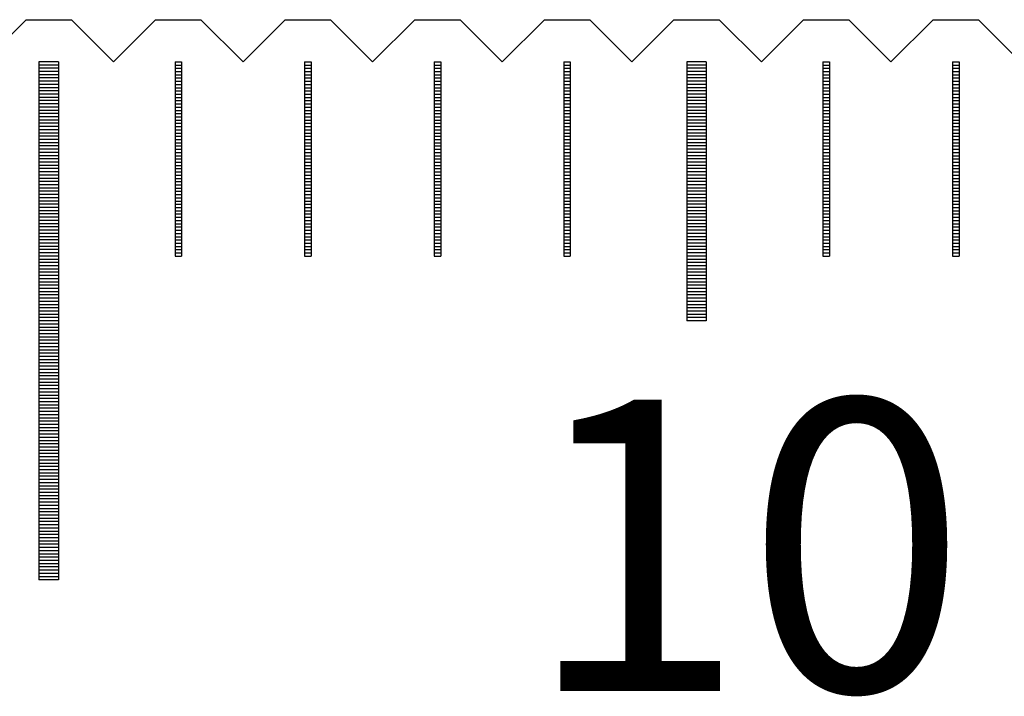
# Model space of a CAD drawing. Units: millimetres. Extents: x 6578 to 7595, y -6827 to -6103.
# Drawn here: x 6977 to 6992, y -6574 to -6564 of the extents above; entities that cross this region are included whole.
import ezdxf

# ---------------------------------------------------------------- set-up
doc = ezdxf.new("R2010")
doc.units = ezdxf.units.MM
for name, color, linetype in [('01', 4, 'Continuous'), ('H', 2, 'Continuous'), ('TXT', 3, 'Continuous'), ('W', 7, 'Continuous')]:
    doc.layers.add(name, color=color, linetype=linetype)
doc.styles.add('TXT-1', font='txt.shx', dxfattribs={"width": 0.9, "bigfont": 'chineset.shx'})

# ---------------------------------------------------------------- blocks, each defined once
blk = doc.blocks.new('A$C613F52DC')
at = {"layer": '01'}
for p, q in [((-110.15, -0.65), (-110.15, -8.65)), ((-109.85, -0.65), (-110.15, -0.65)), ((-109.85, -0.65), (-109.85, -8.65)), ((-100.15, -0.65), (-100.15, -4.65)), ((-99.85, -0.65), (-100.15, -0.65)), ((-99.85, -0.65), (-99.85, -4.65)), ((-99.85, -4.65), (-100.15, -4.65)), ((-109.85, -8.65), (-110.15, -8.65))]:
    blk.add_line(p, q, dxfattribs=at)
at = {"layer": 'H'}
for p, q in [((-109.85, -0.7), (-110.15, -0.7)), ((-109.85, -0.75), (-110.15, -0.75)), ((-108.05, -0.7), (-107.95, -0.7)), ((-108.05, -0.75), (-107.95, -0.75)), ((-106.05, -0.7), (-105.95, -0.7)), ((-106.05, -0.75), (-105.95, -0.75)), ((-104.05, -0.7), (-103.95, -0.7)), ((-104.05, -0.75), (-103.95, -0.75)), ((-102.05, -0.7), (-101.95, -0.7)), ((-102.05, -0.75), (-101.95, -0.75)), ((-99.85, -0.7), (-100.15, -0.7)), ((-99.85, -0.75), (-100.15, -0.75)), ((-98.05, -0.7), (-97.95, -0.7)), ((-98.05, -0.75), (-97.95, -0.75)), ((-96.05, -0.7), (-95.95, -0.7)), ((-96.05, -0.75), (-95.95, -0.75)), ((-109.85, -0.8), (-110.15, -0.8)), ((-109.85, -0.85), (-110.15, -0.85)), ((-109.85, -0.9), (-110.15, -0.9)), ((-108.05, -0.8), (-107.95, -0.8)), ((-108.05, -0.85), (-107.95, -0.85)), ((-108.05, -0.9), (-107.95, -0.9)), ((-106.05, -0.8), (-105.95, -0.8)), ((-106.05, -0.85), (-105.95, -0.85)), ((-106.05, -0.9), (-105.95, -0.9)), ((-104.05, -0.8), (-103.95, -0.8)), ((-104.05, -0.85), (-103.95, -0.85)), ((-104.05, -0.9), (-103.95, -0.9)), ((-102.05, -0.8), (-101.95, -0.8)), ((-102.05, -0.85), (-101.95, -0.85)), ((-102.05, -0.9), (-101.95, -0.9)), ((-99.85, -0.8), (-100.15, -0.8)), ((-99.85, -0.85), (-100.15, -0.85)), ((-99.85, -0.9), (-100.15, -0.9)), ((-98.05, -0.8), (-97.95, -0.8)), ((-98.05, -0.85), (-97.95, -0.85)), ((-98.05, -0.9), (-97.95, -0.9)), ((-96.05, -0.8), (-95.95, -0.8)), ((-96.05, -0.85), (-95.95, -0.85)), ((-96.05, -0.9), (-95.95, -0.9)), ((-109.85, -0.95), (-110.15, -0.95)), ((-109.85, -1), (-110.15, -1)), ((-109.85, -1.05), (-110.15, -1.05)), ((-108.05, -0.95), (-107.95, -0.95)), ((-108.05, -1), (-107.95, -1)), ((-108.05, -1.05), (-107.95, -1.05)), ((-106.05, -0.95), (-105.95, -0.95)), ((-106.05, -1), (-105.95, -1)), ((-106.05, -1.05), (-105.95, -1.05)), ((-104.05, -0.95), (-103.95, -0.95)), ((-104.05, -1), (-103.95, -1)), ((-104.05, -1.05), (-103.95, -1.05)), ((-102.05, -0.95), (-101.95, -0.95)), ((-102.05, -1), (-101.95, -1)), ((-102.05, -1.05), (-101.95, -1.05)), ((-99.85, -0.95), (-100.15, -0.95)), ((-99.85, -1), (-100.15, -1)), ((-99.85, -1.05), (-100.15, -1.05)), ((-98.05, -0.95), (-97.95, -0.95)), ((-98.05, -1), (-97.95, -1)), ((-98.05, -1.05), (-97.95, -1.05)), ((-96.05, -0.95), (-95.95, -0.95)), ((-96.05, -1), (-95.95, -1)), ((-96.05, -1.05), (-95.95, -1.05)), ((-109.85, -1.1), (-110.15, -1.1)), ((-109.85, -1.15), (-110.15, -1.15)), ((-109.85, -1.2), (-110.15, -1.2)), ((-108.05, -1.1), (-107.95, -1.1)), ((-108.05, -1.15), (-107.95, -1.15)), ((-108.05, -1.2), (-107.95, -1.2)), ((-106.05, -1.1), (-105.95, -1.1)), ((-106.05, -1.15), (-105.95, -1.15)), ((-106.05, -1.2), (-105.95, -1.2)), ((-104.05, -1.1), (-103.95, -1.1)), ((-104.05, -1.15), (-103.95, -1.15)), ((-104.05, -1.2), (-103.95, -1.2)), ((-102.05, -1.1), (-101.95, -1.1)), ((-102.05, -1.15), (-101.95, -1.15)), ((-102.05, -1.2), (-101.95, -1.2)), ((-99.85, -1.1), (-100.15, -1.1)), ((-99.85, -1.15), (-100.15, -1.15)), ((-99.85, -1.2), (-100.15, -1.2)), ((-98.05, -1.1), (-97.95, -1.1)), ((-98.05, -1.15), (-97.95, -1.15)), ((-98.05, -1.2), (-97.95, -1.2)), ((-96.05, -1.1), (-95.95, -1.1)), ((-96.05, -1.15), (-95.95, -1.15)), ((-96.05, -1.2), (-95.95, -1.2)), ((-109.85, -1.25), (-110.15, -1.25)), ((-109.85, -1.3), (-110.15, -1.3)), ((-109.85, -1.35), (-110.15, -1.35)), ((-108.05, -1.25), (-107.95, -1.25)), ((-108.05, -1.3), (-107.95, -1.3)), ((-108.05, -1.35), (-107.95, -1.35)), ((-106.05, -1.25), (-105.95, -1.25)), ((-106.05, -1.3), (-105.95, -1.3)), ((-106.05, -1.35), (-105.95, -1.35)), ((-104.05, -1.25), (-103.95, -1.25)), ((-104.05, -1.3), (-103.95, -1.3)), ((-104.05, -1.35), (-103.95, -1.35)), ((-102.05, -1.25), (-101.95, -1.25)), ((-102.05, -1.3), (-101.95, -1.3)), ((-102.05, -1.35), (-101.95, -1.35)), ((-99.85, -1.25), (-100.15, -1.25)), ((-99.85, -1.3), (-100.15, -1.3)), ((-99.85, -1.35), (-100.15, -1.35)), ((-98.05, -1.25), (-97.95, -1.25)), ((-98.05, -1.3), (-97.95, -1.3)), ((-98.05, -1.35), (-97.95, -1.35)), ((-96.05, -1.25), (-95.95, -1.25)), ((-96.05, -1.3), (-95.95, -1.3)), ((-96.05, -1.35), (-95.95, -1.35)), ((-109.85, -1.4), (-110.15, -1.4)), ((-109.85, -1.45), (-110.15, -1.45)), ((-109.85, -1.5), (-110.15, -1.5)), ((-108.05, -1.4), (-107.95, -1.4)), ((-108.05, -1.45), (-107.95, -1.45)), ((-108.05, -1.5), (-107.95, -1.5)), ((-106.05, -1.4), (-105.95, -1.4)), ((-106.05, -1.45), (-105.95, -1.45)), ((-106.05, -1.5), (-105.95, -1.5)), ((-104.05, -1.4), (-103.95, -1.4)), ((-104.05, -1.45), (-103.95, -1.45)), ((-104.05, -1.5), (-103.95, -1.5)), ((-102.05, -1.4), (-101.95, -1.4)), ((-102.05, -1.45), (-101.95, -1.45)), ((-102.05, -1.5), (-101.95, -1.5)), ((-99.85, -1.4), (-100.15, -1.4)), ((-99.85, -1.45), (-100.15, -1.45)), ((-99.85, -1.5), (-100.15, -1.5)), ((-98.05, -1.4), (-97.95, -1.4)), ((-98.05, -1.45), (-97.95, -1.45)), ((-98.05, -1.5), (-97.95, -1.5)), ((-96.05, -1.4), (-95.95, -1.4)), ((-96.05, -1.45), (-95.95, -1.45)), ((-96.05, -1.5), (-95.95, -1.5)), ((-109.85, -1.55), (-110.15, -1.55)), ((-109.85, -1.6), (-110.15, -1.6)), ((-109.85, -1.65), (-110.15, -1.65)), ((-108.05, -1.55), (-107.95, -1.55)), ((-108.05, -1.6), (-107.95, -1.6)), ((-108.05, -1.65), (-107.95, -1.65)), ((-106.05, -1.55), (-105.95, -1.55)), ((-106.05, -1.6), (-105.95, -1.6)), ((-106.05, -1.65), (-105.95, -1.65)), ((-104.05, -1.55), (-103.95, -1.55)), ((-104.05, -1.6), (-103.95, -1.6)), ((-104.05, -1.65), (-103.95, -1.65)), ((-102.05, -1.55), (-101.95, -1.55)), ((-102.05, -1.6), (-101.95, -1.6)), ((-102.05, -1.65), (-101.95, -1.65)), ((-99.85, -1.55), (-100.15, -1.55)), ((-99.85, -1.6), (-100.15, -1.6)), ((-99.85, -1.65), (-100.15, -1.65)), ((-98.05, -1.55), (-97.95, -1.55)), ((-98.05, -1.6), (-97.95, -1.6)), ((-98.05, -1.65), (-97.95, -1.65)), ((-96.05, -1.55), (-95.95, -1.55)), ((-96.05, -1.6), (-95.95, -1.6)), ((-96.05, -1.65), (-95.95, -1.65)), ((-109.85, -1.7), (-110.15, -1.7)), ((-109.85, -1.75), (-110.15, -1.75)), ((-109.85, -1.8), (-110.15, -1.8)), ((-108.05, -1.7), (-107.95, -1.7)), ((-108.05, -1.75), (-107.95, -1.75)), ((-108.05, -1.8), (-107.95, -1.8)), ((-106.05, -1.7), (-105.95, -1.7)), ((-106.05, -1.75), (-105.95, -1.75)), ((-106.05, -1.8), (-105.95, -1.8)), ((-104.05, -1.7), (-103.95, -1.7)), ((-104.05, -1.75), (-103.95, -1.75)), ((-104.05, -1.8), (-103.95, -1.8)), ((-102.05, -1.7), (-101.95, -1.7)), ((-102.05, -1.75), (-101.95, -1.75)), ((-102.05, -1.8), (-101.95, -1.8)), ((-99.85, -1.7), (-100.15, -1.7)), ((-99.85, -1.75), (-100.15, -1.75)), ((-99.85, -1.8), (-100.15, -1.8)), ((-98.05, -1.7), (-97.95, -1.7)), ((-98.05, -1.75), (-97.95, -1.75)), ((-98.05, -1.8), (-97.95, -1.8)), ((-96.05, -1.7), (-95.95, -1.7)), ((-96.05, -1.75), (-95.95, -1.75)), ((-96.05, -1.8), (-95.95, -1.8)), ((-109.85, -1.85), (-110.15, -1.85)), ((-109.85, -1.9), (-110.15, -1.9)), ((-109.85, -1.95), (-110.15, -1.95)), ((-108.05, -1.85), (-107.95, -1.85)), ((-108.05, -1.9), (-107.95, -1.9)), ((-108.05, -1.95), (-107.95, -1.95)), ((-106.05, -1.85), (-105.95, -1.85)), ((-106.05, -1.9), (-105.95, -1.9)), ((-106.05, -1.95), (-105.95, -1.95)), ((-104.05, -1.85), (-103.95, -1.85)), ((-104.05, -1.9), (-103.95, -1.9)), ((-104.05, -1.95), (-103.95, -1.95)), ((-102.05, -1.85), (-101.95, -1.85)), ((-102.05, -1.9), (-101.95, -1.9)), ((-102.05, -1.95), (-101.95, -1.95)), ((-99.85, -1.85), (-100.15, -1.85)), ((-99.85, -1.9), (-100.15, -1.9)), ((-99.85, -1.95), (-100.15, -1.95)), ((-98.05, -1.85), (-97.95, -1.85)), ((-98.05, -1.9), (-97.95, -1.9)), ((-98.05, -1.95), (-97.95, -1.95)), ((-96.05, -1.85), (-95.95, -1.85)), ((-96.05, -1.9), (-95.95, -1.9)), ((-96.05, -1.95), (-95.95, -1.95)), ((-109.85, -2), (-110.15, -2)), ((-109.85, -2.05), (-110.15, -2.05)), ((-109.85, -2.1), (-110.15, -2.1)), ((-108.05, -2), (-107.95, -2)), ((-108.05, -2.05), (-107.95, -2.05)), ((-108.05, -2.1), (-107.95, -2.1)), ((-106.05, -2), (-105.95, -2)), ((-106.05, -2.05), (-105.95, -2.05)), ((-106.05, -2.1), (-105.95, -2.1)), ((-104.05, -2), (-103.95, -2)), ((-104.05, -2.05), (-103.95, -2.05)), ((-104.05, -2.1), (-103.95, -2.1)), ((-102.05, -2), (-101.95, -2)), ((-102.05, -2.05), (-101.95, -2.05)), ((-102.05, -2.1), (-101.95, -2.1)), ((-99.85, -2), (-100.15, -2)), ((-99.85, -2.05), (-100.15, -2.05)), ((-99.85, -2.1), (-100.15, -2.1)), ((-98.05, -2), (-97.95, -2)), ((-98.05, -2.05), (-97.95, -2.05)), ((-98.05, -2.1), (-97.95, -2.1)), ((-96.05, -2), (-95.95, -2)), ((-96.05, -2.05), (-95.95, -2.05)), ((-96.05, -2.1), (-95.95, -2.1)), ((-109.85, -2.15), (-110.15, -2.15)), ((-109.85, -2.2), (-110.15, -2.2)), ((-109.85, -2.25), (-110.15, -2.25)), ((-108.05, -2.15), (-107.95, -2.15)), ((-108.05, -2.2), (-107.95, -2.2)), ((-108.05, -2.25), (-107.95, -2.25)), ((-106.05, -2.15), (-105.95, -2.15)), ((-106.05, -2.2), (-105.95, -2.2)), ((-106.05, -2.25), (-105.95, -2.25)), ((-104.05, -2.15), (-103.95, -2.15)), ((-104.05, -2.2), (-103.95, -2.2)), ((-104.05, -2.25), (-103.95, -2.25)), ((-102.05, -2.15), (-101.95, -2.15)), ((-102.05, -2.2), (-101.95, -2.2)), ((-102.05, -2.25), (-101.95, -2.25)), ((-99.85, -2.15), (-100.15, -2.15)), ((-99.85, -2.2), (-100.15, -2.2)), ((-99.85, -2.25), (-100.15, -2.25)), ((-98.05, -2.15), (-97.95, -2.15)), ((-98.05, -2.2), (-97.95, -2.2)), ((-98.05, -2.25), (-97.95, -2.25)), ((-96.05, -2.15), (-95.95, -2.15)), ((-96.05, -2.2), (-95.95, -2.2)), ((-96.05, -2.25), (-95.95, -2.25)), ((-109.85, -2.3), (-110.15, -2.3)), ((-109.85, -2.35), (-110.15, -2.35)), ((-109.85, -2.4), (-110.15, -2.4)), ((-108.05, -2.3), (-107.95, -2.3)), ((-108.05, -2.35), (-107.95, -2.35)), ((-108.05, -2.4), (-107.95, -2.4)), ((-106.05, -2.3), (-105.95, -2.3)), ((-106.05, -2.35), (-105.95, -2.35)), ((-106.05, -2.4), (-105.95, -2.4)), ((-104.05, -2.3), (-103.95, -2.3)), ((-104.05, -2.35), (-103.95, -2.35)), ((-104.05, -2.4), (-103.95, -2.4)), ((-102.05, -2.3), (-101.95, -2.3)), ((-102.05, -2.35), (-101.95, -2.35)), ((-102.05, -2.4), (-101.95, -2.4)), ((-99.85, -2.3), (-100.15, -2.3)), ((-99.85, -2.35), (-100.15, -2.35)), ((-99.85, -2.4), (-100.15, -2.4)), ((-98.05, -2.3), (-97.95, -2.3)), ((-98.05, -2.35), (-97.95, -2.35)), ((-98.05, -2.4), (-97.95, -2.4)), ((-96.05, -2.3), (-95.95, -2.3)), ((-96.05, -2.35), (-95.95, -2.35)), ((-96.05, -2.4), (-95.95, -2.4)), ((-109.85, -2.45), (-110.15, -2.45)), ((-109.85, -2.5), (-110.15, -2.5)), ((-109.85, -2.55), (-110.15, -2.55)), ((-108.05, -2.45), (-107.95, -2.45)), ((-108.05, -2.5), (-107.95, -2.5)), ((-108.05, -2.55), (-107.95, -2.55)), ((-106.05, -2.45), (-105.95, -2.45)), ((-106.05, -2.5), (-105.95, -2.5)), ((-106.05, -2.55), (-105.95, -2.55)), ((-104.05, -2.45), (-103.95, -2.45)), ((-104.05, -2.5), (-103.95, -2.5)), ((-104.05, -2.55), (-103.95, -2.55)), ((-102.05, -2.45), (-101.95, -2.45)), ((-102.05, -2.5), (-101.95, -2.5)), ((-102.05, -2.55), (-101.95, -2.55)), ((-99.85, -2.45), (-100.15, -2.45)), ((-99.85, -2.5), (-100.15, -2.5)), ((-99.85, -2.55), (-100.15, -2.55)), ((-98.05, -2.45), (-97.95, -2.45)), ((-98.05, -2.5), (-97.95, -2.5)), ((-98.05, -2.55), (-97.95, -2.55)), ((-96.05, -2.45), (-95.95, -2.45)), ((-96.05, -2.5), (-95.95, -2.5)), ((-96.05, -2.55), (-95.95, -2.55)), ((-109.85, -2.6), (-110.15, -2.6)), ((-109.85, -2.65), (-110.15, -2.65)), ((-109.85, -2.7), (-110.15, -2.7)), ((-108.05, -2.6), (-107.95, -2.6)), ((-108.05, -2.65), (-107.95, -2.65)), ((-108.05, -2.7), (-107.95, -2.7)), ((-106.05, -2.6), (-105.95, -2.6)), ((-106.05, -2.65), (-105.95, -2.65)), ((-106.05, -2.7), (-105.95, -2.7)), ((-104.05, -2.6), (-103.95, -2.6)), ((-104.05, -2.65), (-103.95, -2.65)), ((-104.05, -2.7), (-103.95, -2.7)), ((-102.05, -2.6), (-101.95, -2.6)), ((-102.05, -2.65), (-101.95, -2.65)), ((-102.05, -2.7), (-101.95, -2.7)), ((-99.85, -2.6), (-100.15, -2.6)), ((-99.85, -2.65), (-100.15, -2.65)), ((-99.85, -2.7), (-100.15, -2.7)), ((-98.05, -2.6), (-97.95, -2.6)), ((-98.05, -2.65), (-97.95, -2.65)), ((-98.05, -2.7), (-97.95, -2.7)), ((-96.05, -2.6), (-95.95, -2.6)), ((-96.05, -2.65), (-95.95, -2.65)), ((-96.05, -2.7), (-95.95, -2.7)), ((-109.85, -2.75), (-110.15, -2.75)), ((-109.85, -2.8), (-110.15, -2.8)), ((-109.85, -2.85), (-110.15, -2.85)), ((-108.05, -2.75), (-107.95, -2.75)), ((-108.05, -2.8), (-107.95, -2.8)), ((-108.05, -2.85), (-107.95, -2.85)), ((-106.05, -2.75), (-105.95, -2.75)), ((-106.05, -2.8), (-105.95, -2.8)), ((-106.05, -2.85), (-105.95, -2.85)), ((-104.05, -2.75), (-103.95, -2.75)), ((-104.05, -2.8), (-103.95, -2.8)), ((-104.05, -2.85), (-103.95, -2.85)), ((-102.05, -2.75), (-101.95, -2.75)), ((-102.05, -2.8), (-101.95, -2.8)), ((-102.05, -2.85), (-101.95, -2.85)), ((-99.85, -2.75), (-100.15, -2.75)), ((-99.85, -2.8), (-100.15, -2.8)), ((-99.85, -2.85), (-100.15, -2.85)), ((-98.05, -2.75), (-97.95, -2.75)), ((-98.05, -2.8), (-97.95, -2.8)), ((-98.05, -2.85), (-97.95, -2.85)), ((-96.05, -2.75), (-95.95, -2.75)), ((-96.05, -2.8), (-95.95, -2.8)), ((-96.05, -2.85), (-95.95, -2.85)), ((-109.85, -2.9), (-110.15, -2.9)), ((-109.85, -2.95), (-110.15, -2.95)), ((-109.85, -3), (-110.15, -3)), ((-108.05, -2.9), (-107.95, -2.9)), ((-108.05, -2.95), (-107.95, -2.95)), ((-108.05, -3), (-107.95, -3)), ((-106.05, -2.9), (-105.95, -2.9)), ((-106.05, -2.95), (-105.95, -2.95)), ((-106.05, -3), (-105.95, -3)), ((-104.05, -2.9), (-103.95, -2.9)), ((-104.05, -2.95), (-103.95, -2.95)), ((-104.05, -3), (-103.95, -3)), ((-102.05, -2.9), (-101.95, -2.9)), ((-102.05, -2.95), (-101.95, -2.95)), ((-102.05, -3), (-101.95, -3)), ((-99.85, -2.9), (-100.15, -2.9)), ((-99.85, -2.95), (-100.15, -2.95)), ((-99.85, -3), (-100.15, -3)), ((-98.05, -2.9), (-97.95, -2.9)), ((-98.05, -2.95), (-97.95, -2.95)), ((-98.05, -3), (-97.95, -3)), ((-96.05, -2.9), (-95.95, -2.9)), ((-96.05, -2.95), (-95.95, -2.95)), ((-96.05, -3), (-95.95, -3)), ((-109.85, -3.05), (-110.15, -3.05)), ((-109.85, -3.1), (-110.15, -3.1)), ((-109.85, -3.15), (-110.15, -3.15)), ((-108.05, -3.05), (-107.95, -3.05)), ((-108.05, -3.1), (-107.95, -3.1)), ((-108.05, -3.15), (-107.95, -3.15)), ((-106.05, -3.05), (-105.95, -3.05)), ((-106.05, -3.1), (-105.95, -3.1)), ((-106.05, -3.15), (-105.95, -3.15)), ((-104.05, -3.05), (-103.95, -3.05)), ((-104.05, -3.1), (-103.95, -3.1)), ((-104.05, -3.15), (-103.95, -3.15)), ((-102.05, -3.05), (-101.95, -3.05)), ((-102.05, -3.1), (-101.95, -3.1)), ((-102.05, -3.15), (-101.95, -3.15)), ((-99.85, -3.05), (-100.15, -3.05)), ((-99.85, -3.1), (-100.15, -3.1)), ((-99.85, -3.15), (-100.15, -3.15)), ((-98.05, -3.05), (-97.95, -3.05)), ((-98.05, -3.1), (-97.95, -3.1)), ((-98.05, -3.15), (-97.95, -3.15)), ((-96.05, -3.05), (-95.95, -3.05)), ((-96.05, -3.1), (-95.95, -3.1)), ((-96.05, -3.15), (-95.95, -3.15)), ((-109.85, -3.2), (-110.15, -3.2)), ((-109.85, -3.25), (-110.15, -3.25)), ((-109.85, -3.3), (-110.15, -3.3)), ((-108.05, -3.2), (-107.95, -3.2)), ((-108.05, -3.25), (-107.95, -3.25)), ((-108.05, -3.3), (-107.95, -3.3)), ((-106.05, -3.2), (-105.95, -3.2)), ((-106.05, -3.25), (-105.95, -3.25)), ((-106.05, -3.3), (-105.95, -3.3)), ((-104.05, -3.2), (-103.95, -3.2)), ((-104.05, -3.25), (-103.95, -3.25)), ((-104.05, -3.3), (-103.95, -3.3)), ((-102.05, -3.2), (-101.95, -3.2)), ((-102.05, -3.25), (-101.95, -3.25)), ((-102.05, -3.3), (-101.95, -3.3)), ((-99.85, -3.2), (-100.15, -3.2)), ((-99.85, -3.25), (-100.15, -3.25)), ((-99.85, -3.3), (-100.15, -3.3)), ((-98.05, -3.2), (-97.95, -3.2)), ((-98.05, -3.25), (-97.95, -3.25)), ((-98.05, -3.3), (-97.95, -3.3)), ((-96.05, -3.2), (-95.95, -3.2)), ((-96.05, -3.25), (-95.95, -3.25)), ((-96.05, -3.3), (-95.95, -3.3)), ((-109.85, -3.35), (-110.15, -3.35)), ((-109.85, -3.4), (-110.15, -3.4)), ((-109.85, -3.45), (-110.15, -3.45)), ((-108.05, -3.35), (-107.95, -3.35)), ((-108.05, -3.4), (-107.95, -3.4)), ((-108.05, -3.45), (-107.95, -3.45)), ((-106.05, -3.35), (-105.95, -3.35)), ((-106.05, -3.4), (-105.95, -3.4)), ((-106.05, -3.45), (-105.95, -3.45)), ((-104.05, -3.35), (-103.95, -3.35)), ((-104.05, -3.4), (-103.95, -3.4)), ((-104.05, -3.45), (-103.95, -3.45)), ((-102.05, -3.35), (-101.95, -3.35)), ((-102.05, -3.4), (-101.95, -3.4)), ((-102.05, -3.45), (-101.95, -3.45)), ((-99.85, -3.35), (-100.15, -3.35)), ((-99.85, -3.4), (-100.15, -3.4)), ((-99.85, -3.45), (-100.15, -3.45)), ((-98.05, -3.35), (-97.95, -3.35)), ((-98.05, -3.4), (-97.95, -3.4)), ((-98.05, -3.45), (-97.95, -3.45)), ((-96.05, -3.35), (-95.95, -3.35)), ((-96.05, -3.4), (-95.95, -3.4)), ((-96.05, -3.45), (-95.95, -3.45)), ((-109.85, -3.5), (-110.15, -3.5)), ((-109.85, -3.55), (-110.15, -3.55)), ((-109.85, -3.6), (-110.15, -3.6)), ((-108.05, -3.5), (-107.95, -3.5)), ((-108.05, -3.55), (-107.95, -3.55)), ((-108.05, -3.6), (-107.95, -3.6)), ((-106.05, -3.5), (-105.95, -3.5)), ((-106.05, -3.55), (-105.95, -3.55)), ((-106.05, -3.6), (-105.95, -3.6)), ((-104.05, -3.5), (-103.95, -3.5)), ((-104.05, -3.55), (-103.95, -3.55)), ((-104.05, -3.6), (-103.95, -3.6)), ((-102.05, -3.5), (-101.95, -3.5)), ((-102.05, -3.55), (-101.95, -3.55)), ((-102.05, -3.6), (-101.95, -3.6)), ((-99.85, -3.5), (-100.15, -3.5)), ((-99.85, -3.55), (-100.15, -3.55)), ((-99.85, -3.6), (-100.15, -3.6)), ((-98.05, -3.5), (-97.95, -3.5)), ((-98.05, -3.55), (-97.95, -3.55)), ((-98.05, -3.6), (-97.95, -3.6)), ((-96.05, -3.5), (-95.95, -3.5)), ((-96.05, -3.55), (-95.95, -3.55)), ((-96.05, -3.6), (-95.95, -3.6)), ((-109.85, -3.65), (-110.15, -3.65)), ((-109.85, -3.7), (-110.15, -3.7)), ((-109.85, -3.75), (-110.15, -3.75)), ((-99.85, -3.65), (-100.15, -3.65)), ((-99.85, -3.7), (-100.15, -3.7)), ((-99.85, -3.75), (-100.15, -3.75)), ((-109.85, -3.8), (-110.15, -3.8)), ((-109.85, -3.85), (-110.15, -3.85)), ((-109.85, -3.9), (-110.15, -3.9)), ((-109.85, -3.95), (-110.15, -3.95)), ((-99.85, -3.8), (-100.15, -3.8)), ((-99.85, -3.85), (-100.15, -3.85)), ((-99.85, -3.9), (-100.15, -3.9)), ((-99.85, -3.95), (-100.15, -3.95)), ((-109.85, -4), (-110.15, -4)), ((-109.85, -4.05), (-110.15, -4.05)), ((-109.85, -4.1), (-110.15, -4.1)), ((-99.85, -4), (-100.15, -4)), ((-99.85, -4.05), (-100.15, -4.05)), ((-99.85, -4.1), (-100.15, -4.1)), ((-109.85, -4.15), (-110.15, -4.15)), ((-109.85, -4.2), (-110.15, -4.2)), ((-109.85, -4.25), (-110.15, -4.25)), ((-99.85, -4.15), (-100.15, -4.15)), ((-99.85, -4.2), (-100.15, -4.2)), ((-99.85, -4.25), (-100.15, -4.25)), ((-109.85, -4.3), (-110.15, -4.3)), ((-109.85, -4.35), (-110.15, -4.35)), ((-109.85, -4.4), (-110.15, -4.4)), ((-99.85, -4.3), (-100.15, -4.3)), ((-99.85, -4.35), (-100.15, -4.35)), ((-99.85, -4.4), (-100.15, -4.4)), ((-109.85, -4.45), (-110.15, -4.45)), ((-109.85, -4.5), (-110.15, -4.5)), ((-109.85, -4.55), (-110.15, -4.55)), ((-99.85, -4.45), (-100.15, -4.45)), ((-99.85, -4.5), (-100.15, -4.5)), ((-99.85, -4.55), (-100.15, -4.55)), ((-109.85, -4.6), (-110.15, -4.6)), ((-109.85, -4.65), (-110.15, -4.65)), ((-109.85, -4.7), (-110.15, -4.7)), ((-99.85, -4.6), (-100.15, -4.6)), ((-109.85, -4.75), (-110.15, -4.75)), ((-109.85, -4.8), (-110.15, -4.8)), ((-109.85, -4.85), (-110.15, -4.85)), ((-109.85, -4.9), (-110.15, -4.9)), ((-109.85, -4.95), (-110.15, -4.95)), ((-109.85, -5), (-110.15, -5)), ((-109.85, -5.05), (-110.15, -5.05)), ((-109.85, -5.1), (-110.15, -5.1)), ((-109.85, -5.15), (-110.15, -5.15)), ((-109.85, -5.2), (-110.15, -5.2)), ((-109.85, -5.25), (-110.15, -5.25)), ((-109.85, -5.3), (-110.15, -5.3)), ((-109.85, -5.35), (-110.15, -5.35)), ((-109.85, -5.4), (-110.15, -5.4)), ((-109.85, -5.45), (-110.15, -5.45)), ((-109.85, -5.5), (-110.15, -5.5)), ((-109.85, -5.55), (-110.15, -5.55)), ((-109.85, -5.6), (-110.15, -5.6)), ((-109.85, -5.65), (-110.15, -5.65)), ((-109.85, -5.7), (-110.15, -5.7)), ((-109.85, -5.75), (-110.15, -5.75)), ((-109.85, -5.8), (-110.15, -5.8)), ((-109.85, -5.85), (-110.15, -5.85)), ((-109.85, -5.9), (-110.15, -5.9)), ((-109.85, -5.95), (-110.15, -5.95)), ((-109.85, -6), (-110.15, -6)), ((-109.85, -6.05), (-110.15, -6.05)), ((-109.85, -6.1), (-110.15, -6.1)), ((-109.85, -6.15), (-110.15, -6.15)), ((-109.85, -6.2), (-110.15, -6.2)), ((-109.85, -6.25), (-110.15, -6.25)), ((-109.85, -6.3), (-110.15, -6.3)), ((-109.85, -6.35), (-110.15, -6.35)), ((-109.85, -6.4), (-110.15, -6.4)), ((-109.85, -6.45), (-110.15, -6.45)), ((-109.85, -6.5), (-110.15, -6.5)), ((-109.85, -6.55), (-110.15, -6.55)), ((-109.85, -6.6), (-110.15, -6.6)), ((-109.85, -6.65), (-110.15, -6.65)), ((-109.85, -6.7), (-110.15, -6.7)), ((-109.85, -6.75), (-110.15, -6.75)), ((-109.85, -6.8), (-110.15, -6.8)), ((-109.85, -6.85), (-110.15, -6.85)), ((-109.85, -6.9), (-110.15, -6.9)), ((-109.85, -6.95), (-110.15, -6.95)), ((-109.85, -7), (-110.15, -7)), ((-109.85, -7.05), (-110.15, -7.05)), ((-109.85, -7.1), (-110.15, -7.1)), ((-109.85, -7.15), (-110.15, -7.15)), ((-109.85, -7.2), (-110.15, -7.2)), ((-109.85, -7.25), (-110.15, -7.25)), ((-109.85, -7.3), (-110.15, -7.3)), ((-109.85, -7.35), (-110.15, -7.35)), ((-109.85, -7.4), (-110.15, -7.4)), ((-109.85, -7.45), (-110.15, -7.45)), ((-109.85, -7.5), (-110.15, -7.5)), ((-109.85, -7.55), (-110.15, -7.55)), ((-109.85, -7.6), (-110.15, -7.6)), ((-109.85, -7.65), (-110.15, -7.65)), ((-109.85, -7.7), (-110.15, -7.7)), ((-109.85, -7.75), (-110.15, -7.75)), ((-109.85, -7.8), (-110.15, -7.8)), ((-109.85, -7.85), (-110.15, -7.85)), ((-109.85, -7.9), (-110.15, -7.9)), ((-109.85, -7.95), (-110.15, -7.95)), ((-109.85, -8), (-110.15, -8)), ((-109.85, -8.05), (-110.15, -8.05)), ((-109.85, -8.1), (-110.15, -8.1)), ((-109.85, -8.15), (-110.15, -8.15)), ((-109.85, -8.2), (-110.15, -8.2)), ((-109.85, -8.25), (-110.15, -8.25)), ((-109.85, -8.3), (-110.15, -8.3)), ((-109.85, -8.35), (-110.15, -8.35)), ((-109.85, -8.4), (-110.15, -8.4)), ((-109.85, -8.45), (-110.15, -8.45)), ((-109.85, -8.5), (-110.15, -8.5)), ((-109.85, -8.55), (-110.15, -8.55)), ((-109.85, -8.6), (-110.15, -8.6))]:
    blk.add_line(p, q, dxfattribs=at)
at = {"layer": 'W'}
for p, q in [((-108.05, -0.65), (-108.05, -3.65)), ((-108.05, -0.65), (-107.95, -0.65)), ((-107.95, -0.65), (-107.95, -3.65)), ((-106.05, -0.65), (-106.05, -3.65)), ((-106.05, -0.65), (-105.95, -0.65)), ((-105.95, -0.65), (-105.95, -3.65)), ((-104.05, -0.65), (-104.05, -3.65)), ((-104.05, -0.65), (-103.95, -0.65)), ((-103.95, -0.65), (-103.95, -3.65)), ((-102.05, -0.65), (-102.05, -3.65)), ((-102.05, -0.65), (-101.95, -0.65)), ((-101.95, -0.65), (-101.95, -3.65)), ((-98.05, -0.65), (-98.05, -3.65)), ((-98.05, -0.65), (-97.95, -0.65)), ((-97.95, -0.65), (-97.95, -3.65)), ((-96.05, -0.65), (-96.05, -3.65)), ((-96.05, -0.65), (-95.95, -0.65)), ((-95.95, -0.65), (-95.95, -3.65)), ((-108.05, -3.65), (-107.95, -3.65)), ((-108.05, -3.65), (-107.95, -3.65)), ((-106.05, -3.65), (-105.95, -3.65)), ((-106.05, -3.65), (-105.95, -3.65)), ((-104.05, -3.65), (-103.95, -3.65)), ((-104.05, -3.65), (-103.95, -3.65)), ((-102.05, -3.65), (-101.95, -3.65)), ((-102.05, -3.65), (-101.95, -3.65)), ((-98.05, -3.65), (-97.95, -3.65)), ((-98.05, -3.65), (-97.95, -3.65)), ((-96.05, -3.65), (-95.95, -3.65)), ((-96.05, -3.65), (-95.95, -3.65))]:
    blk.add_line(p, q, dxfattribs=at)
at = {"layer": 'TXT', "insert": (-102.646, -5.867), "char_height": 4.5, "width": 15.1049, "attachment_point": 1, "style": 'TXT-1'}
blk.add_mtext('{\\fArial|b0|i0|c0|p34;10}', dxfattribs=at)

msp = doc.modelspace()

# ---------------------------------------------------------------- linework, layer by layer
at = {"layer": 'W'}
msp.add_lwpolyline([(6976.4741, -6564.6741), (6977.1241, -6564.0241), (6977.8241, -6564.0241), (6978.4741, -6564.6741), (6979.1241, -6564.0241), (6979.8241, -6564.0241), (6980.4741, -6564.6741), (6981.1241, -6564.0241), (6981.8241, -6564.0241), (6982.4741, -6564.6741), (6983.1241, -6564.0241), (6983.8241, -6564.0241), (6984.4741, -6564.6741), (6985.1241, -6564.0241), (6985.8241, -6564.0241), (6986.4741, -6564.6741), (6987.1241, -6564.0241), (6987.8241, -6564.0241), (6988.4741, -6564.6741), (6989.1241, -6564.0241), (6989.8241, -6564.0241), (6990.4741, -6564.6741), (6991.1241, -6564.0241), (6991.8241, -6564.0241), (6992.4741, -6564.6741)], dxfattribs=at)

# ---------------------------------------------------------------- block references
msp.add_blockref('A$C613F52DC', (7087.4741, -6564.0241))

doc.saveas('drawing.dxf')
